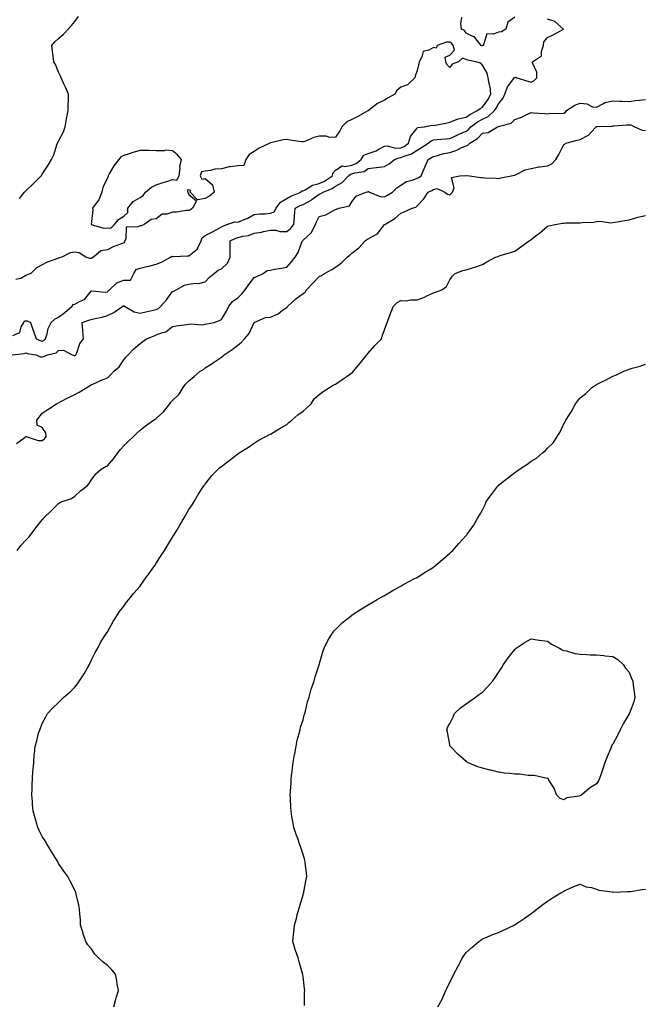
# Model space of a CAD drawing. Units: inches. Extents: x 873443 to 876083, y 7287338 to 7289978.
# Drawn here: x 873964 to 874348, y 7288453 to 7289058 of the extents above; entities that cross this region are included whole.
import ezdxf

# ---------------------------------------------------------------- set-up
doc = ezdxf.new("R2010")
doc.units = ezdxf.units.IN
doc.header["$MEASUREMENT"] = 0
doc.layers.add('Contour_87347287', color=7, linetype='Continuous', true_color=0x51b40a)

msp = doc.modelspace()

# ---------------------------------------------------------------- linework, layer by layer
at = {"layer": 'Contour_87347287'}
for points in [[(873959.67, 7288851.92, 3328), (873967.05, 7288852.93, 3328), (873968.05, 7288853.14, 3328), (873968.93, 7288852.8, 3328), (873974.26, 7288851.92, 3328), (873976.85, 7288850.72, 3328), (873978.05, 7288850.72, 3328), (873979.02, 7288850.94, 3328), (873981.22, 7288851.92, 3328), (873986.72, 7288853.25, 3328), (873988.05, 7288854.71, 3328), (873991.04, 7288854.91, 3328), (873996.44, 7288851.92, 3328), (873997.69, 7288851.56, 3328), (873998.05, 7288851.58, 3328), (873998.31, 7288851.67, 3328), (873998.73, 7288851.92, 3328), (873999.29, 7288853.16, 3328), (874001.1, 7288858.87, 3328), (874003.39, 7288861.92, 3328), (874002.95, 7288866.82, 3328), (874002.94, 7288867.03, 3328), (874002.54, 7288871.92, 3328), (874006.71, 7288873.27, 3328), (874008.05, 7288873.71, 3328), (874010.49, 7288874.36, 3328), (874014.88, 7288875.09, 3328), (874018.05, 7288876.19, 3328), (874021.96, 7288878.01, 3328), (874027.54, 7288881.92, 3328), (874027.86, 7288882.11, 3328), (874028.05, 7288882.31, 3328), (874028.24, 7288882.11, 3328), (874028.55, 7288881.92, 3328), (874034.53, 7288878.39, 3328), (874038.05, 7288877.65, 3328), (874041.53, 7288878.43, 3328), (874045.34, 7288879.21, 3328), (874048.05, 7288879.8, 3328), (874049.42, 7288880.55, 3328), (874050.78, 7288881.92, 3328), (874054.26, 7288885.71, 3328), (874058.05, 7288890.98, 3328), (874058.83, 7288891.14, 3328), (874060.17, 7288891.92, 3328), (874065.28, 7288894.69, 3328), (874068.05, 7288895.4, 3328), (874072.11, 7288895.97, 3328), (874074.15, 7288895.83, 3328), (874078.05, 7288896.77, 3328), (874080.57, 7288899.4, 3328), (874083.57, 7288901.92, 3328), (874085.97, 7288904, 3328), (874088.05, 7288904.84, 3328), (874091.66, 7288908.31, 3328), (874093.43, 7288911.92, 3328), (874093.36, 7288916.61, 3328), (874093.44, 7288917.31, 3328), (874093.35, 7288921.92, 3328), (874096.49, 7288923.48, 3328), (874098.05, 7288924.12, 3328), (874101.04, 7288924.92, 3328), (874104.64, 7288925.33, 3328), (874108.05, 7288926.71, 3328), (874112.68, 7288927.28, 3328), (874113.9, 7288927.77, 3328), (874118.05, 7288928.61, 3328), (874121.45, 7288928.52, 3328), (874123.8, 7288927.67, 3328), (874128.05, 7288927.61, 3328), (874130.39, 7288929.59, 3328), (874132.38, 7288931.92, 3328), (874132.79, 7288936.67, 3328), (874132.78, 7288937.18, 3328), (874133.31, 7288941.92, 3328), (874136.38, 7288943.59, 3328), (874138.05, 7288944.35, 3328), (874142.97, 7288947.01, 3328), (874143.6, 7288947.47, 3328), (874148.05, 7288950.56, 3328), (874149.04, 7288950.93, 3328), (874150.35, 7288951.92, 3328), (874155.89, 7288954.08, 3328), (874158.05, 7288955.45, 3328), (874162.1, 7288957.87, 3328), (874165.96, 7288961.92, 3328), (874167.11, 7288962.87, 3328), (874168.05, 7288963.05, 3328), (874169.81, 7288963.68, 3328), (874175.47, 7288964.5, 3328), (874178.05, 7288966.35, 3328), (874183.02, 7288966.89, 3328), (874183.08, 7288966.89, 3328), (874188.05, 7288967.6, 3328), (874190.84, 7288969.13, 3328), (874194.24, 7288971.92, 3328), (874196.98, 7288972.98, 3328), (874198.05, 7288973.04, 3328), (874200.05, 7288973.92, 3328), (874204.57, 7288975.4, 3328), (874208.05, 7288977.69, 3328), (874210.75, 7288979.21, 3328), (874214.72, 7288981.92, 3328), (874216.58, 7288983.39, 3328), (874218.05, 7288983.89, 3328), (874220.23, 7288984.1, 3328), (874225.43, 7288984.55, 3328), (874228.05, 7288984.8, 3328), (874232.95, 7288987.02, 3328), (874233.3, 7288987.16, 3328), (874238.05, 7288989.28, 3328), (874239.61, 7288990.36, 3328), (874241.05, 7288991.92, 3328), (874245.01, 7288994.96, 3328), (874248.05, 7288996.64, 3328), (874251.69, 7288998.28, 3328), (874255.51, 7289001.92, 3328), (874256.56, 7289003.41, 3328), (874258.05, 7289006.15, 3328), (874260.69, 7289009.28, 3328), (874261.78, 7289011.92, 3328), (874263.53, 7289016.44, 3328), (874266.83, 7289020.7, 3328), (874267.67, 7289021.92, 3328), (874267.81, 7289022.16, 3328), (874268.05, 7289022.28, 3328), (874268.58, 7289022.46, 3328), (874269.24, 7289021.92, 3328), (874276.03, 7289019.9, 3328), (874278.05, 7289019.29, 3328), (874279.72, 7289020.25, 3328), (874281.47, 7289021.92, 3328), (874281.57, 7289025.45, 3328), (874278.72, 7289031.26, 3328), (874278.78, 7289031.92, 3328), (874284.42, 7289035.55, 3328), (874284.28, 7289038.15, 3328), (874285.61, 7289041.92, 3328), (874285.86, 7289044.11, 3328), (874288.05, 7289046.7, 3328), (874291.54, 7289048.42, 3328), (874297.93, 7289051.92, 3328), (874292.61, 7289056.48, 3328), (874288.05, 7289058.02, 3328)], [(873964.05, 7288947.92, 3329), (873967.16, 7288951.92, 3329), (873967.66, 7288952.31, 3329), (873968.05, 7288952.59, 3329), (873972.79, 7288957.17, 3329), (873977.5, 7288961.92, 3329), (873977.73, 7288962.24, 3329), (873978.05, 7288962.79, 3329), (873981.62, 7288968.36, 3329), (873983.82, 7288971.92, 3329), (873985.23, 7288974.74, 3329), (873987.08, 7288980.95, 3329), (873987.45, 7288981.92, 3329), (873987.66, 7288982.31, 3329), (873988.05, 7288983.15, 3329), (873991.09, 7288988.88, 3329), (873992.05, 7288991.92, 3329), (873993.05, 7288996.92, 3329), (873993.96, 7289001.92, 3329), (873994.05, 7289005.92, 3329), (873994.17, 7289008.03, 3329), (873994.26, 7289011.92, 3329), (873992.4, 7289016.28, 3329), (873991.19, 7289018.78, 3329), (873989.74, 7289021.92, 3329), (873989.22, 7289023.08, 3329), (873988.05, 7289025.42, 3329), (873986.29, 7289030.16, 3329), (873985.21, 7289031.92, 3329), (873984.85, 7289035.12, 3329), (873984.4, 7289038.27, 3329), (873984.03, 7289041.92, 3329), (873985.83, 7289044.14, 3329), (873988.05, 7289046.24, 3329), (873991.15, 7289048.82, 3329), (873993.93, 7289051.92, 3329), (873995.94, 7289054.03, 3329), (873998.05, 7289056.64, 3329), (874000.4, 7289059.58, 3329)], [(874268.05, 7289059.28, 3328), (874263.76, 7289056.21, 3328), (874262.51, 7289051.92, 3328), (874259.83, 7289050.14, 3328), (874258.05, 7289049.98, 3328), (874254.87, 7289048.75, 3328), (874250.87, 7289049.1, 3328), (874248.9, 7289042.78, 3328), (874248.33, 7289041.92, 3328), (874248.24, 7289041.73, 3328), (874248.05, 7289041.69, 3328), (874247.86, 7289041.73, 3328), (874247.3, 7289041.92, 3328), (874244.12, 7289045.86, 3328), (874243.26, 7289047.13, 3328), (874242.73, 7289047.24, 3328), (874238.05, 7289049.5, 3328), (874237.15, 7289051.02, 3328), (874235.25, 7289051.92, 3328), (874234.82, 7289055.15, 3328), (874235.42, 7289059.29, 3328)], [(873959.99, 7288863.86, 3329), (873964.3, 7288865.67, 3329), (873965.24, 7288869.12, 3329), (873966.79, 7288871.92, 3329), (873967.13, 7288872.84, 3329), (873968.05, 7288872.84, 3329), (873968.93, 7288872.8, 3329), (873970.8, 7288871.92, 3329), (873972.38, 7288867.59, 3329), (873972.74, 7288866.61, 3329), (873974.43, 7288861.92, 3329), (873976.87, 7288860.75, 3329), (873978.05, 7288860.42, 3329), (873979.08, 7288860.89, 3329), (873980.05, 7288861.92, 3329), (873981.05, 7288864.92, 3329), (873981.79, 7288868.18, 3329), (873983.5, 7288871.92, 3329), (873985.96, 7288874.01, 3329), (873988.05, 7288875.1, 3329), (873991.93, 7288878.04, 3329), (873996.46, 7288881.92, 3329), (873997.08, 7288882.89, 3329), (873998.05, 7288883.15, 3329), (874000.86, 7288884.73, 3329), (874004, 7288885.97, 3329), (874008.05, 7288891.05, 3329), (874008.73, 7288891.25, 3329), (874016.64, 7288890.51, 3329), (874018.05, 7288890.73, 3329), (874018.76, 7288891.21, 3329), (874019.43, 7288891.92, 3329), (874023.76, 7288896.22, 3329), (874028.05, 7288897.74, 3329), (874032.19, 7288897.79, 3329), (874034.29, 7288901.92, 3329), (874035.63, 7288904.34, 3329), (874038.05, 7288905.12, 3329), (874042.31, 7288906.18, 3329), (874043.5, 7288906.47, 3329), (874048.05, 7288907.59, 3329), (874051.19, 7288908.78, 3329), (874056.82, 7288911.92, 3329), (874057.51, 7288912.47, 3329), (874058.05, 7288912.46, 3329), (874058.54, 7288912.42, 3329), (874067.11, 7288912.87, 3329), (874068.05, 7288912.8, 3329), (874073.02, 7288916.95, 3329), (874075.66, 7288921.92, 3329), (874076.12, 7288923.84, 3329), (874078.05, 7288925.19, 3329), (874082.51, 7288927.46, 3329), (874085.15, 7288929.02, 3329), (874088.05, 7288930.66, 3329), (874088.91, 7288931.06, 3329), (874091.23, 7288931.92, 3329), (874096.3, 7288933.67, 3329), (874098.05, 7288933.52, 3329), (874100.85, 7288934.72, 3329), (874104.13, 7288935.85, 3329), (874108.05, 7288938.13, 3329), (874111.45, 7288938.52, 3329), (874114.76, 7288938.63, 3329), (874118.05, 7288938.95, 3329), (874120.28, 7288939.68, 3329), (874121.6, 7288941.92, 3329), (874124.24, 7288945.73, 3329), (874128.05, 7288948, 3329), (874130.64, 7288949.33, 3329), (874136.77, 7288951.92, 3329), (874137.39, 7288952.58, 3329), (874138.05, 7288952.66, 3329), (874139.45, 7288953.32, 3329), (874143.84, 7288956.13, 3329), (874148.05, 7288957.13, 3329), (874151.31, 7288958.66, 3329), (874156.04, 7288961.92, 3329), (874156.37, 7288963.6, 3329), (874158.05, 7288965.37, 3329), (874162.06, 7288967.91, 3329), (874163.67, 7288967.55, 3329), (874168.05, 7288968.4, 3329), (874170.64, 7288969.33, 3329), (874173.82, 7288971.92, 3329), (874175.4, 7288974.57, 3329), (874178.05, 7288975.48, 3329), (874182.83, 7288977.14, 3329), (874184.11, 7288977.98, 3329), (874188.05, 7288980.14, 3329), (874189.66, 7288980.31, 3329), (874195.07, 7288978.94, 3329), (874198.05, 7288979.1, 3329), (874200.01, 7288979.96, 3329), (874202.71, 7288981.92, 3329), (874203.97, 7288986, 3329), (874208.05, 7288991.14, 3329), (874208.51, 7288991.46, 3329), (874212.44, 7288991.92, 3329), (874217.03, 7288992.95, 3329), (874218.05, 7288992.83, 3329), (874219.17, 7288993.03, 3329), (874225.69, 7288994.28, 3329), (874228.05, 7288994.73, 3329), (874232.68, 7288996.55, 3329), (874233.15, 7288996.81, 3329), (874238.05, 7288997.88, 3329), (874240.39, 7288999.59, 3329), (874245.17, 7289001.92, 3329), (874246.79, 7289003.18, 3329), (874248.05, 7289004.07, 3329), (874251.37, 7289008.6, 3329), (874253.31, 7289011.92, 3329), (874252.83, 7289016.7, 3329), (874252.49, 7289017.48, 3329), (874251.66, 7289021.92, 3329), (874251.09, 7289024.96, 3329), (874248.05, 7289029.78, 3329), (874247.08, 7289030.95, 3329), (874244.14, 7289031.92, 3329), (874239.07, 7289032.94, 3329), (874238.05, 7289033.23, 3329), (874235.84, 7289034.13, 3329), (874233.41, 7289031.92, 3329), (874229.64, 7289030.33, 3329), (874228.05, 7289028.31, 3329), (874226.23, 7289030.09, 3329), (874225.59, 7289031.92, 3329), (874225.25, 7289034.72, 3329), (874228.05, 7289035.92, 3329), (874230.94, 7289039.03, 3329), (874230.12, 7289041.92, 3329), (874229.25, 7289043.12, 3329), (874228.05, 7289043.88, 3329), (874226, 7289043.97, 3329), (874220.28, 7289041.92, 3329), (874219.82, 7289040.15, 3329), (874218.05, 7289040.69, 3329), (874215.18, 7289039.05, 3329), (874211.78, 7289038.19, 3329), (874210.92, 7289034.79, 3329), (874209.28, 7289031.92, 3329), (874209.14, 7289030.83, 3329), (874208.05, 7289026.52, 3329), (874206.9, 7289023.07, 3329), (874206.66, 7289021.92, 3329), (874202.16, 7289017.81, 3329), (874198.05, 7289016.27, 3329), (874195.68, 7289014.28, 3329), (874194.33, 7289011.92, 3329), (874190.32, 7289009.64, 3329), (874188.05, 7289008.21, 3329), (874183.66, 7289006.31, 3329), (874178.19, 7289001.92, 3329), (874178.13, 7289001.84, 3329), (874178.05, 7289001.82, 3329), (874177.83, 7289001.71, 3329), (874171.69, 7288998.28, 3329), (874168.05, 7288996.4, 3329), (874164.88, 7288995.09, 3329), (874161.78, 7288991.92, 3329), (874160.58, 7288989.39, 3329), (874158.05, 7288985.5, 3329), (874154.48, 7288985.48, 3329), (874152.29, 7288986.16, 3329), (874148.05, 7288986.14, 3329), (874144.68, 7288985.29, 3329), (874139.13, 7288983, 3329), (874138.05, 7288982.64, 3329), (874137.16, 7288982.81, 3329), (874129.91, 7288983.79, 3329), (874128.05, 7288984.18, 3329), (874125.93, 7288984.04, 3329), (874118.3, 7288982.16, 3329), (874118.05, 7288982.14, 3329), (874117.88, 7288982.1, 3329), (874117.63, 7288981.92, 3329), (874111.23, 7288978.74, 3329), (874108.05, 7288976.85, 3329), (874104.95, 7288975.03, 3329), (874102.89, 7288971.92, 3329), (874101.79, 7288968.18, 3329), (874098.05, 7288968.04, 3329), (874093.43, 7288967.3, 3329), (874092.66, 7288967.31, 3329), (874088.05, 7288966.17, 3329), (874084.04, 7288965.93, 3329), (874081.24, 7288965.11, 3329), (874078.05, 7288964.81, 3329), (874075.69, 7288964.28, 3329), (874074.9, 7288961.92, 3329), (874075.98, 7288959.85, 3329), (874078.05, 7288960.21, 3329), (874082.48, 7288956.35, 3329), (874083.5, 7288951.92, 3329), (874080.61, 7288949.36, 3329), (874078.05, 7288947.9, 3329), (874073.24, 7288947.11, 3329), (874068.73, 7288951.92, 3329), (874069.04, 7288952.92, 3329), (874068.05, 7288953.31, 3329), (874066.97, 7288953, 3329), (874067.36, 7288951.92, 3329), (874067.48, 7288951.34, 3329), (874068.05, 7288950.4, 3329), (874072.61, 7288946.48, 3329), (874070.18, 7288941.92, 3329), (874069.07, 7288940.9, 3329), (874068.05, 7288940.61, 3329), (874066.66, 7288940.53, 3329), (874060.4, 7288939.58, 3329), (874058.05, 7288939.47, 3329), (874054.51, 7288938.38, 3329), (874051.58, 7288938.39, 3329), (874048.05, 7288935.55, 3329), (874044.85, 7288935.12, 3329), (874040.65, 7288931.92, 3329), (874038.75, 7288931.22, 3329), (874038.05, 7288931.25, 3329), (874036.68, 7288930.54, 3329), (874029.61, 7288930.36, 3329), (874029.44, 7288923.32, 3329), (874028.74, 7288921.92, 3329), (874028.62, 7288921.34, 3329), (874028.05, 7288920.76, 3329), (874026.03, 7288919.9, 3329), (874021.62, 7288918.36, 3329), (874018.05, 7288916.4, 3329), (874014.07, 7288915.9, 3329), (874009.43, 7288911.92, 3329), (874008.56, 7288911.41, 3329), (874008.05, 7288911.08, 3329), (874007.29, 7288911.16, 3329), (874004.74, 7288911.92, 3329), (874000.68, 7288914.56, 3329), (873998.05, 7288915.11, 3329), (873995.31, 7288914.65, 3329), (873990, 7288911.92, 3329), (873988.49, 7288911.48, 3329), (873988.05, 7288911.37, 3329), (873987.11, 7288910.98, 3329), (873981.17, 7288908.8, 3329), (873978.05, 7288907.25, 3329), (873974.59, 7288905.38, 3329), (873971.04, 7288901.92, 3329), (873968.83, 7288901.14, 3329), (873968.05, 7288900.78, 3329), (873964.97, 7288898.84, 3329), (873961.8, 7288898.17, 3329)], [(873962.32, 7288797.65, 3327), (873967.6, 7288801.47, 3327), (873968.05, 7288801.8, 3327), (873968.15, 7288801.81, 3327), (873975.5, 7288799.37, 3327), (873978.05, 7288799.48, 3327), (873979.44, 7288800.53, 3327), (873980.55, 7288801.92, 3327), (873980.28, 7288804.15, 3327), (873978.05, 7288807.49, 3327), (873974.88, 7288808.76, 3327), (873974.76, 7288811.92, 3327), (873976.14, 7288813.83, 3327), (873978.05, 7288816.18, 3327), (873981.44, 7288818.52, 3327), (873986.86, 7288821.92, 3327), (873987.6, 7288822.37, 3327), (873988.05, 7288822.65, 3327), (873989.52, 7288823.39, 3327), (873994.24, 7288825.73, 3327), (873998.05, 7288827.71, 3327), (874000.79, 7288829.19, 3327), (874005.44, 7288831.92, 3327), (874007.05, 7288832.92, 3327), (874008.05, 7288833.53, 3327), (874010.96, 7288834.83, 3327), (874013.76, 7288836.21, 3327), (874018.05, 7288837.83, 3327), (874020.08, 7288839.89, 3327), (874022.04, 7288841.92, 3327), (874025.36, 7288844.61, 3327), (874028.05, 7288848.99, 3327), (874029.43, 7288850.53, 3327), (874030.81, 7288851.92, 3327), (874034.32, 7288855.65, 3327), (874038.05, 7288859.07, 3327), (874039.82, 7288860.15, 3327), (874041.99, 7288861.92, 3327), (874046.43, 7288863.54, 3327), (874048.05, 7288864.21, 3327), (874051.88, 7288865.75, 3327), (874053.81, 7288866.17, 3327), (874058.05, 7288869.4, 3327), (874060.14, 7288869.83, 3327), (874066.71, 7288870.58, 3327), (874068.05, 7288870.82, 3327), (874068.85, 7288871.12, 3327), (874076.62, 7288870.49, 3327), (874078.05, 7288870.77, 3327), (874079.01, 7288870.96, 3327), (874083.64, 7288871.92, 3327), (874086.81, 7288873.16, 3327), (874088.05, 7288873.74, 3327), (874091.11, 7288878.85, 3327), (874092.5, 7288881.92, 3327), (874094.98, 7288884.99, 3327), (874098.05, 7288887, 3327), (874100.55, 7288889.42, 3327), (874102.59, 7288891.92, 3327), (874104.71, 7288895.26, 3327), (874108.05, 7288899.52, 3327), (874109.8, 7288900.17, 3327), (874113.69, 7288901.92, 3327), (874116.13, 7288903.84, 3327), (874118.05, 7288903.98, 3327), (874120.62, 7288904.49, 3327), (874124.77, 7288905.2, 3327), (874128.05, 7288905.88, 3327), (874130.94, 7288909.03, 3327), (874133.26, 7288911.92, 3327), (874135.06, 7288914.91, 3327), (874137.3, 7288921.18, 3327), (874137.63, 7288921.92, 3327), (874137.86, 7288922.11, 3327), (874138.05, 7288922.33, 3327), (874142.8, 7288926.68, 3327), (874143.07, 7288926.9, 3327), (874143.09, 7288926.96, 3327), (874145.64, 7288931.92, 3327), (874146.26, 7288933.71, 3327), (874148.05, 7288936.95, 3327), (874151.97, 7288937.99, 3327), (874156.73, 7288940.6, 3327), (874158.05, 7288941.15, 3327), (874158.49, 7288941.48, 3327), (874160.11, 7288941.92, 3327), (874166.57, 7288943.4, 3327), (874168.05, 7288945.88, 3327), (874170.63, 7288949.34, 3327), (874176.58, 7288951.92, 3327), (874177.83, 7288952.14, 3327), (874178.05, 7288952.2, 3327), (874178.28, 7288952.15, 3327), (874178.75, 7288951.92, 3327), (874185.29, 7288949.17, 3327), (874188.05, 7288949.03, 3327), (874189.96, 7288950.01, 3327), (874193.03, 7288951.92, 3327), (874195.57, 7288954.4, 3327), (874198.05, 7288956.06, 3327), (874201.56, 7288958.4, 3327), (874205.53, 7288959.4, 3327), (874208.05, 7288960.42, 3327), (874209.06, 7288960.9, 3327), (874210.5, 7288961.92, 3327), (874212.27, 7288966.15, 3327), (874212.72, 7288967.24, 3327), (874214.77, 7288971.92, 3327), (874216.91, 7288973.05, 3327), (874218.05, 7288973.8, 3327), (874220.47, 7288974.34, 3327), (874224.42, 7288975.54, 3327), (874228.05, 7288976.2, 3327), (874232.34, 7288977.62, 3327), (874235.27, 7288979.15, 3327), (874238.05, 7288980.37, 3327), (874239.2, 7288980.77, 3327), (874240.41, 7288981.92, 3327), (874245.14, 7288984.83, 3327), (874248.05, 7288988.07, 3327), (874251.59, 7288988.38, 3327), (874257.35, 7288991.92, 3327), (874257.9, 7288992.07, 3327), (874258.05, 7288992.2, 3327), (874258.56, 7288992.43, 3327), (874265.83, 7288994.15, 3327), (874268.05, 7288996.36, 3327), (874272, 7288997.96, 3327), (874275.83, 7288999.7, 3327), (874278.05, 7289000.67, 3327), (874279.39, 7289000.58, 3327), (874286.22, 7289000.09, 3327), (874288.05, 7288999.98, 3327), (874289.61, 7289000.36, 3327), (874296.19, 7289000.05, 3327), (874298.05, 7289000.34, 3327), (874299.02, 7289000.95, 3327), (874299.62, 7289001.92, 3327), (874304.82, 7289005.15, 3327), (874308.05, 7289006.37, 3327), (874312.25, 7289006.12, 3327), (874315.67, 7289004.29, 3327), (874318.05, 7289003.92, 3327), (874322.35, 7289006.22, 3327), (874323.17, 7289006.8, 3327), (874328.05, 7289007.95, 3327), (874332.26, 7289007.71, 3327), (874333.86, 7289007.73, 3327), (874338.05, 7289007.46, 3327), (874341.89, 7289008.08, 3327), (874344.37, 7289008.24, 3327), (874348.05, 7289008.74, 3327)], [(873962.68, 7288731.92, 3326), (873964.87, 7288735.1, 3326), (873968.05, 7288738.18, 3326), (873969.92, 7288740.05, 3326), (873971.33, 7288741.92, 3326), (873974.16, 7288745.81, 3326), (873978.05, 7288750.66, 3326), (873978.63, 7288751.34, 3326), (873979.11, 7288751.92, 3326), (873983.63, 7288756.34, 3326), (873988.05, 7288760.77, 3326), (873988.71, 7288761.26, 3326), (873990.4, 7288761.92, 3326), (873996.13, 7288763.84, 3326), (873998.05, 7288765.23, 3326), (874001.45, 7288768.52, 3326), (874005.85, 7288771.92, 3326), (874006.86, 7288773.11, 3326), (874008.05, 7288775.16, 3326), (874011.05, 7288778.92, 3326), (874014.2, 7288781.92, 3326), (874016.73, 7288783.24, 3326), (874018.05, 7288783.87, 3326), (874021.85, 7288788.12, 3326), (874024.51, 7288791.92, 3326), (874026.12, 7288793.85, 3326), (874028.05, 7288796.2, 3326), (874030.92, 7288799.06, 3326), (874034.06, 7288801.92, 3326), (874036.1, 7288803.86, 3326), (874038.05, 7288805.73, 3326), (874041.44, 7288808.53, 3326), (874046.38, 7288811.92, 3326), (874047.41, 7288812.55, 3326), (874048.05, 7288812.85, 3326), (874052.77, 7288817.2, 3326), (874056.28, 7288821.92, 3326), (874056.94, 7288823.03, 3326), (874058.05, 7288823.93, 3326), (874062.05, 7288827.93, 3326), (874064.6, 7288831.92, 3326), (874066.01, 7288833.96, 3326), (874068.05, 7288836.14, 3326), (874071.18, 7288838.8, 3326), (874075.02, 7288841.92, 3326), (874077.03, 7288842.94, 3326), (874078.05, 7288843.95, 3326), (874082.91, 7288847.07, 3326), (874083.83, 7288847.7, 3326), (874088.05, 7288850.56, 3326), (874088.82, 7288851.15, 3326), (874089.66, 7288851.92, 3326), (874094.65, 7288855.32, 3326), (874098.05, 7288857.93, 3326), (874100.23, 7288859.73, 3326), (874102.19, 7288861.92, 3326), (874104.97, 7288865.01, 3326), (874108.03, 7288871.9, 3326), (874108.04, 7288871.92, 3326), (874108.05, 7288871.94, 3326), (874108.07, 7288871.94, 3326), (874115.07, 7288874.9, 3326), (874118.05, 7288875.19, 3326), (874122.72, 7288877.24, 3326), (874125.47, 7288879.34, 3326), (874128.05, 7288881.13, 3326), (874128.5, 7288881.47, 3326), (874128.77, 7288881.92, 3326), (874133.69, 7288886.29, 3326), (874138.05, 7288889.64, 3326), (874139.41, 7288890.56, 3326), (874140.21, 7288891.92, 3326), (874144.04, 7288895.92, 3326), (874148.05, 7288900.17, 3326), (874149.29, 7288900.68, 3326), (874151.21, 7288901.92, 3326), (874155.68, 7288904.29, 3326), (874158.05, 7288905.72, 3326), (874161.59, 7288908.38, 3326), (874165.14, 7288911.92, 3326), (874166.7, 7288913.27, 3326), (874168.05, 7288914.36, 3326), (874172.23, 7288917.74, 3326), (874176.15, 7288921.92, 3326), (874177.11, 7288922.86, 3326), (874178.05, 7288923.24, 3326), (874181.26, 7288925.12, 3326), (874183.77, 7288926.2, 3326), (874187.85, 7288931.72, 3326), (874188.01, 7288931.92, 3326), (874188.03, 7288931.94, 3326), (874188.05, 7288931.96, 3326), (874188.15, 7288932.03, 3326), (874194.39, 7288935.58, 3326), (874198.05, 7288938.91, 3326), (874200.13, 7288939.84, 3326), (874204.94, 7288941.92, 3326), (874207.35, 7288942.61, 3326), (874208.05, 7288943.52, 3326), (874212.16, 7288947.82, 3326), (874214.83, 7288951.92, 3326), (874217.11, 7288952.86, 3326), (874218.05, 7288953.46, 3326), (874220.27, 7288954.14, 3326), (874224.97, 7288951.92, 3326), (874226.78, 7288950.65, 3326), (874228.05, 7288950.18, 3326), (874229.01, 7288950.96, 3326), (874229.84, 7288951.92, 3326), (874230.72, 7288954.59, 3326), (874229.05, 7288960.92, 3326), (874234.32, 7288961.92, 3326), (874237.89, 7288962.08, 3326), (874238.05, 7288962.15, 3326), (874238.29, 7288962.16, 3326), (874240.19, 7288961.92, 3326), (874247.08, 7288960.94, 3326), (874248.05, 7288960.76, 3326), (874249.34, 7288960.63, 3326), (874256.46, 7288960.33, 3326), (874258.05, 7288960.15, 3326), (874259.36, 7288960.6, 3326), (874265.7, 7288961.92, 3326), (874267.72, 7288962.25, 3326), (874268.05, 7288962.36, 3326), (874268.74, 7288962.61, 3326), (874274.33, 7288965.64, 3326), (874278.05, 7288966.38, 3326), (874282.66, 7288967.31, 3326), (874283.42, 7288967.29, 3326), (874288.05, 7288967.93, 3326), (874290.68, 7288969.29, 3326), (874293.16, 7288971.92, 3326), (874295, 7288974.98, 3326), (874298.05, 7288981.1, 3326), (874298.57, 7288981.39, 3326), (874299.3, 7288981.92, 3326), (874306.21, 7288983.76, 3326), (874308.05, 7288984.2, 3326), (874312.81, 7288986.69, 3326), (874313.17, 7288986.8, 3326), (874314.8, 7288988.68, 3326), (874317.78, 7288991.92, 3326), (874317.93, 7288992.05, 3326), (874318.05, 7288992.05, 3326), (874318.22, 7288992.1, 3326), (874327.62, 7288992.35, 3326), (874328.05, 7288992.55, 3326), (874328.64, 7288992.52, 3326), (874336.76, 7288993.21, 3326), (874338.05, 7288993.16, 3326), (874339.24, 7288993.1, 3326), (874341.35, 7288991.92, 3326), (874346.07, 7288989.94, 3326), (874348.05, 7288989.64, 3326)], [(874021.96, 7288451.92, 3325), (874023.3, 7288456.68, 3325), (874023.51, 7288457.38, 3325), (874024.82, 7288461.92, 3325), (874024.14, 7288465.84, 3325), (874023.9, 7288467.77, 3325), (874023.06, 7288471.92, 3325), (874020.68, 7288474.55, 3325), (874018.05, 7288477.26, 3325), (874015.43, 7288479.3, 3325), (874012.5, 7288481.92, 3325), (874010.35, 7288484.22, 3325), (874008.05, 7288487.67, 3325), (874006.08, 7288489.95, 3325), (874004.83, 7288491.92, 3325), (874003.24, 7288496.73, 3325), (874003.14, 7288497.01, 3325), (874001.63, 7288501.92, 3325), (874001.45, 7288505.32, 3325), (874001.09, 7288508.88, 3325), (874000.92, 7288511.92, 3325), (874000.5, 7288514.37, 3325), (873998.87, 7288521.1, 3325), (873998.71, 7288521.92, 3325), (873998.53, 7288522.4, 3325), (873998.05, 7288523.5, 3325), (873995.18, 7288529.05, 3325), (873993.84, 7288531.92, 3325), (873991.36, 7288535.23, 3325), (873988.05, 7288539.86, 3325), (873987.36, 7288541.23, 3325), (873987.07, 7288541.92, 3325), (873985.48, 7288544.49, 3325), (873983.62, 7288547.49, 3325), (873980.93, 7288551.92, 3325), (873979.82, 7288553.69, 3325), (873978.05, 7288556.44, 3325), (873976.29, 7288560.16, 3325), (873975.45, 7288561.92, 3325), (873974.33, 7288565.64, 3325), (873973.73, 7288567.59, 3325), (873972.47, 7288571.92, 3325), (873972.15, 7288576.02, 3325), (873972.03, 7288577.94, 3325), (873971.74, 7288581.92, 3325), (873971.85, 7288585.72, 3325), (873971.94, 7288588.03, 3325), (873972.04, 7288591.92, 3325), (873972.41, 7288596.28, 3325), (873972.53, 7288597.45, 3325), (873972.89, 7288601.92, 3325), (873973.23, 7288606.73, 3325), (873973.27, 7288607.13, 3325), (873973.64, 7288611.92, 3325), (873974.78, 7288615.19, 3325), (873975.88, 7288619.75, 3325), (873976.53, 7288621.92, 3325), (873977, 7288622.96, 3325), (873978.05, 7288625.69, 3325), (873980.19, 7288629.78, 3325), (873981.38, 7288631.92, 3325), (873984.57, 7288635.4, 3325), (873988.05, 7288638.7, 3325), (873989.72, 7288640.25, 3325), (873991.29, 7288641.92, 3325), (873994.99, 7288644.98, 3325), (873998.05, 7288648.13, 3325), (873999.8, 7288650.16, 3325), (874001, 7288651.92, 3325), (874003.8, 7288656.17, 3325), (874005.63, 7288659.5, 3325), (874007.02, 7288661.92, 3325), (874007.28, 7288662.69, 3325), (874008.05, 7288664.39, 3325), (874010.64, 7288669.33, 3325), (874012.23, 7288671.92, 3325), (874014.11, 7288675.87, 3325), (874017.99, 7288681.86, 3325), (874018.03, 7288681.92, 3325), (874018.04, 7288681.94, 3325), (874018.05, 7288681.96, 3325), (874021.53, 7288688.44, 3325), (874023.88, 7288691.92, 3325), (874025.52, 7288694.45, 3325), (874028.05, 7288697.73, 3325), (874029.76, 7288700.21, 3325), (874031.28, 7288701.92, 3325), (874034.24, 7288705.73, 3325), (874038.05, 7288709.99, 3325), (874038.82, 7288711.15, 3325), (874039.39, 7288711.92, 3325), (874042.53, 7288716.4, 3325), (874042.96, 7288717.02, 3325), (874046.49, 7288721.92, 3325), (874047.15, 7288722.82, 3325), (874048.05, 7288724.09, 3325), (874051.04, 7288728.93, 3325), (874052.98, 7288731.92, 3325), (874054.92, 7288735.05, 3325), (874058.05, 7288740.13, 3325), (874058.72, 7288741.26, 3325), (874059.14, 7288741.92, 3325), (874060.77, 7288744.64, 3325), (874062.48, 7288747.49, 3325), (874065.13, 7288751.92, 3325), (874066.09, 7288753.87, 3325), (874068.05, 7288757.06, 3325), (874069.95, 7288760.03, 3325), (874071.29, 7288761.92, 3325), (874073.74, 7288766.23, 3325), (874076.46, 7288770.33, 3325), (874077.48, 7288771.92, 3325), (874077.69, 7288772.27, 3325), (874078.05, 7288772.73, 3325), (874082.07, 7288777.9, 3325), (874085.97, 7288781.92, 3325), (874087.06, 7288782.92, 3325), (874088.05, 7288783.56, 3325), (874092.7, 7288787.26, 3325), (874095.32, 7288789.2, 3325), (874098.05, 7288791.23, 3325), (874098.44, 7288791.53, 3325), (874098.96, 7288791.92, 3325), (874104.58, 7288795.39, 3325), (874108.05, 7288797.83, 3325), (874110.53, 7288799.44, 3325), (874115.2, 7288801.92, 3325), (874117.14, 7288802.83, 3325), (874118.05, 7288803.25, 3325), (874121.44, 7288805.31, 3325), (874123.45, 7288806.52, 3325), (874128.05, 7288809.36, 3325), (874129.45, 7288810.51, 3325), (874131.28, 7288811.92, 3325), (874134.79, 7288815.18, 3325), (874138.05, 7288817.5, 3325), (874140.39, 7288819.58, 3325), (874142.99, 7288821.92, 3325), (874144.95, 7288825.02, 3325), (874148.05, 7288827.62, 3325), (874150.4, 7288829.58, 3325), (874154.22, 7288831.92, 3325), (874156.47, 7288833.5, 3325), (874158.05, 7288833.96, 3325), (874162.65, 7288837.32, 3325), (874165.09, 7288838.96, 3325), (874168.05, 7288840.97, 3325), (874168.53, 7288841.43, 3325), (874168.98, 7288841.92, 3325), (874172.89, 7288846.76, 3325), (874173.03, 7288846.94, 3325), (874177.28, 7288851.92, 3325), (874177.56, 7288852.41, 3325), (874178.05, 7288853.02, 3325), (874182.19, 7288857.78, 3325), (874186.1, 7288861.92, 3325), (874186.58, 7288863.38, 3325), (874188.05, 7288867.26, 3325), (874189.24, 7288870.74, 3325), (874189.62, 7288871.92, 3325), (874190.65, 7288874.52, 3325), (874191.94, 7288878.03, 3325), (874193.59, 7288881.92, 3325), (874195.87, 7288884.11, 3325), (874198.05, 7288885.39, 3325), (874201.37, 7288885.24, 3325), (874204.17, 7288885.81, 3325), (874208.05, 7288885.71, 3325), (874212.66, 7288887.31, 3325), (874214.48, 7288888.35, 3325), (874218.05, 7288890.07, 3325), (874219.41, 7288890.56, 3325), (874223.19, 7288891.92, 3325), (874226.12, 7288893.85, 3325), (874228.05, 7288898.04, 3325), (874229.77, 7288900.2, 3325), (874231.47, 7288901.92, 3325), (874236.18, 7288903.79, 3325), (874238.05, 7288904.21, 3325), (874241.41, 7288905.28, 3325), (874243.97, 7288906, 3325), (874248.05, 7288907.5, 3325), (874250.81, 7288909.17, 3325), (874256.21, 7288911.92, 3325), (874257.58, 7288912.39, 3325), (874258.05, 7288912.61, 3325), (874259.07, 7288912.94, 3325), (874265.24, 7288914.73, 3325), (874268.05, 7288915.7, 3325), (874271.74, 7288918.23, 3325), (874276.74, 7288921.92, 3325), (874277.52, 7288922.45, 3325), (874278.05, 7288922.79, 3325), (874281.96, 7288925.84, 3325), (874283.19, 7288926.77, 3325), (874288.05, 7288930.89, 3325), (874288.82, 7288931.16, 3325), (874292.63, 7288931.92, 3325), (874297.22, 7288932.75, 3325), (874298.05, 7288932.89, 3325), (874299.09, 7288932.96, 3325), (874307.04, 7288932.94, 3325), (874308.05, 7288933, 3325), (874309.32, 7288933.19, 3325), (874316.44, 7288933.53, 3325), (874318.05, 7288933.83, 3325), (874320.16, 7288934.03, 3325), (874326.86, 7288933.11, 3325), (874328.05, 7288933.3, 3325), (874329.59, 7288933.46, 3325), (874335.46, 7288934.51, 3325), (874338.05, 7288934.76, 3325), (874342.15, 7288936.02, 3325), (874343.39, 7288936.58, 3325), (874348.05, 7288937.52, 3325)], [(874138.92, 7288452.79, 3324), (874139.02, 7288460.95, 3324), (874139.11, 7288461.92, 3324), (874139.06, 7288462.94, 3324), (874138.05, 7288470.57, 3324), (874137.85, 7288471.72, 3324), (874137.8, 7288471.92, 3324), (874137.7, 7288472.27, 3324), (874135.69, 7288479.56, 3324), (874134.99, 7288481.92, 3324), (874133.43, 7288486.54, 3324), (874133.22, 7288487.1, 3324), (874131.78, 7288491.92, 3324), (874132.21, 7288496.08, 3324), (874132.42, 7288497.55, 3324), (874132.81, 7288501.92, 3324), (874133.97, 7288506, 3324), (874134.47, 7288508.35, 3324), (874135.39, 7288511.92, 3324), (874136.04, 7288513.92, 3324), (874138.05, 7288520.72, 3324), (874138.36, 7288521.61, 3324), (874138.45, 7288521.92, 3324), (874138.53, 7288522.4, 3324), (874140.02, 7288529.96, 3324), (874140.34, 7288531.92, 3324), (874140.1, 7288533.97, 3324), (874139.32, 7288540.65, 3324), (874139.16, 7288541.92, 3324), (874138.88, 7288542.75, 3324), (874138.05, 7288545.29, 3324), (874136.46, 7288550.33, 3324), (874135.94, 7288551.92, 3324), (874134.77, 7288555.2, 3324), (874133.83, 7288557.69, 3324), (874132.45, 7288561.92, 3324), (874131.72, 7288565.59, 3324), (874131.27, 7288568.7, 3324), (874130.69, 7288571.92, 3324), (874130.51, 7288574.38, 3324), (874130.37, 7288579.6, 3324), (874130.22, 7288581.92, 3324), (874130.34, 7288584.21, 3324), (874130.7, 7288589.26, 3324), (874130.84, 7288591.92, 3324), (874131.24, 7288595.11, 3324), (874131.63, 7288598.34, 3324), (874132.07, 7288601.92, 3324), (874132.92, 7288606.79, 3324), (874132.95, 7288607.02, 3324), (874133.83, 7288611.92, 3324), (874134.53, 7288615.44, 3324), (874135.68, 7288619.55, 3324), (874136.23, 7288621.92, 3324), (874136.54, 7288623.42, 3324), (874138.05, 7288628, 3324), (874138.82, 7288631.15, 3324), (874139.08, 7288631.92, 3324), (874139.5, 7288633.38, 3324), (874140.85, 7288639.12, 3324), (874141.81, 7288641.92, 3324), (874143.15, 7288646.81, 3324), (874143.3, 7288647.16, 3324), (874144.92, 7288651.92, 3324), (874145.53, 7288654.44, 3324), (874147.99, 7288661.85, 3324), (874148, 7288661.92, 3324), (874148.01, 7288661.96, 3324), (874148.05, 7288662.07, 3324), (874150.14, 7288669.83, 3324), (874151.01, 7288671.92, 3324), (874153.34, 7288676.63, 3324), (874154.37, 7288678.24, 3324), (874156.59, 7288681.92, 3324), (874157.25, 7288682.71, 3324), (874158.05, 7288683.43, 3324), (874162.32, 7288687.65, 3324), (874167.62, 7288691.92, 3324), (874167.87, 7288692.11, 3324), (874168.05, 7288692.2, 3324), (874168.9, 7288692.77, 3324), (874173.84, 7288696.13, 3324), (874178.05, 7288698.66, 3324), (874180.1, 7288699.87, 3324), (874183.56, 7288701.92, 3324), (874186.47, 7288703.5, 3324), (874188.05, 7288704.28, 3324), (874192.8, 7288707.16, 3324), (874193.86, 7288707.73, 3324), (874198.05, 7288710.05, 3324), (874199.21, 7288710.77, 3324), (874201.15, 7288711.92, 3324), (874205.67, 7288714.3, 3324), (874208.05, 7288715.39, 3324), (874212, 7288717.96, 3324), (874217.53, 7288721.4, 3324), (874218.05, 7288721.72, 3324), (874218.16, 7288721.81, 3324), (874218.3, 7288721.92, 3324), (874223.57, 7288726.4, 3324), (874228.05, 7288730.28, 3324), (874228.95, 7288731.02, 3324), (874230.04, 7288731.92, 3324), (874233.72, 7288736.25, 3324), (874238.05, 7288741.06, 3324), (874238.47, 7288741.5, 3324), (874238.84, 7288741.92, 3324), (874240.55, 7288744.42, 3324), (874242.62, 7288747.35, 3324), (874245.31, 7288751.92, 3324), (874246.31, 7288753.66, 3324), (874248.05, 7288756.92, 3324), (874249.71, 7288760.26, 3324), (874250.36, 7288761.92, 3324), (874253.63, 7288766.34, 3324), (874257.31, 7288771.18, 3324), (874257.87, 7288771.92, 3324), (874257.96, 7288772.01, 3324), (874258.05, 7288772.09, 3324), (874258.79, 7288772.66, 3324), (874263.58, 7288776.39, 3324), (874268.05, 7288779.86, 3324), (874269.31, 7288780.66, 3324), (874270.89, 7288781.92, 3324), (874275.32, 7288784.65, 3324), (874278.05, 7288786.7, 3324), (874281.33, 7288788.64, 3324), (874285.05, 7288791.92, 3324), (874286.73, 7288793.24, 3324), (874288.05, 7288794.76, 3324), (874291.66, 7288798.31, 3324), (874293.91, 7288801.92, 3324), (874295.65, 7288804.31, 3324), (874298.05, 7288809.62, 3324), (874298.93, 7288811.04, 3324), (874299.23, 7288811.92, 3324), (874301.53, 7288815.4, 3324), (874302.78, 7288817.18, 3324), (874305.28, 7288821.92, 3324), (874306.47, 7288823.49, 3324), (874308.05, 7288825.55, 3324), (874311.62, 7288828.36, 3324), (874315.28, 7288831.92, 3324), (874316.92, 7288833.05, 3324), (874318.05, 7288833.83, 3324), (874321.73, 7288835.6, 3324), (874323.56, 7288836.41, 3324), (874328.05, 7288838.86, 3324), (874330.33, 7288839.64, 3324), (874334.76, 7288841.92, 3324), (874337.18, 7288842.79, 3324), (874338.05, 7288843.16, 3324), (874339.89, 7288843.76, 3324), (874344.95, 7288845.03, 3324), (874348.05, 7288846.27, 3324)], [(874220.84, 7288451.92, 3323), (874223.36, 7288456.61, 3323), (874223.73, 7288457.6, 3323), (874225.6, 7288461.92, 3323), (874226.44, 7288463.53, 3323), (874228.05, 7288467.13, 3323), (874229.79, 7288470.17, 3323), (874230.6, 7288471.92, 3323), (874233.17, 7288476.79, 3323), (874233.43, 7288477.3, 3323), (874235.84, 7288481.92, 3323), (874236.69, 7288483.29, 3323), (874238.05, 7288485.25, 3323), (874241.56, 7288488.4, 3323), (874245.83, 7288491.92, 3323), (874247.08, 7288492.89, 3323), (874248.05, 7288493.57, 3323), (874250.84, 7288494.7, 3323), (874253.97, 7288495.99, 3323), (874258.05, 7288497.61, 3323), (874261.06, 7288498.91, 3323), (874267.53, 7288501.92, 3323), (874267.88, 7288502.1, 3323), (874268.05, 7288502.17, 3323), (874268.89, 7288502.77, 3323), (874273.81, 7288506.16, 3323), (874278.05, 7288509.17, 3323), (874279.6, 7288510.37, 3323), (874281.51, 7288511.92, 3323), (874285.25, 7288514.72, 3323), (874288.05, 7288516.74, 3323), (874291.19, 7288518.79, 3323), (874296.15, 7288521.92, 3323), (874297.41, 7288522.55, 3323), (874298.05, 7288522.9, 3323), (874299.77, 7288523.64, 3323), (874304.26, 7288525.71, 3323), (874308.05, 7288527.19, 3323), (874311.74, 7288525.61, 3323), (874314.94, 7288525.03, 3323), (874318.05, 7288524.09, 3323), (874319.61, 7288523.48, 3323), (874327.6, 7288522.37, 3323), (874328.05, 7288522.25, 3323), (874328.38, 7288522.25, 3323), (874337.32, 7288522.64, 3323), (874338.05, 7288522.64, 3323), (874338.87, 7288522.74, 3323), (874346.12, 7288523.84, 3323), (874348.05, 7288524.05, 3323)]]:
    msp.add_polyline3d(points, dxfattribs=at)
for points in [[(874018.05, 7288929.91, 3329), (874020.2, 7288929.77, 3329), (874022.45, 7288931.92, 3329), (874024.86, 7288935.11, 3329), (874028.05, 7288937.14, 3329), (874030.56, 7288939.41, 3329), (874030.58, 7288941.92, 3329), (874033.76, 7288946.21, 3329), (874038.05, 7288948.49, 3329), (874040.09, 7288949.88, 3329), (874041.45, 7288951.92, 3329), (874045.04, 7288954.93, 3329), (874048.05, 7288956.37, 3329), (874052.3, 7288957.67, 3329), (874054.56, 7288958.43, 3329), (874058.05, 7288959.56, 3329), (874060.73, 7288959.24, 3329), (874062.09, 7288961.92, 3329), (874062.64, 7288966.51, 3329), (874062.47, 7288967.5, 3329), (874063.54, 7288971.92, 3329), (874060.96, 7288974.83, 3329), (874058.05, 7288977.23, 3329), (874053.65, 7288977.53, 3329), (874052.82, 7288977.14, 3329), (874048.05, 7288977.27, 3329), (874043.44, 7288977.31, 3329), (874042.63, 7288977.34, 3329), (874038.05, 7288977.36, 3329), (874033.7, 7288976.27, 3329), (874031.5, 7288975.37, 3329), (874028.05, 7288974.25, 3329), (874026.37, 7288973.6, 3329), (874025.02, 7288971.92, 3329), (874021.92, 7288968.04, 3329), (874019.13, 7288963, 3329), (874018.48, 7288961.92, 3329), (874018.49, 7288961.48, 3329), (874018.05, 7288960.7, 3329), (874015.35, 7288954.63, 3329), (874014.64, 7288951.92, 3329), (874012.87, 7288947.1, 3329), (874011.19, 7288945.05, 3329), (874008.88, 7288941.92, 3329), (874009.06, 7288940.9, 3329), (874008.05, 7288931.92, 3329), (874015.83, 7288929.7, 3329)], [(874308.05, 7288581.41, 3323), (874307.29, 7288581.16, 3323), (874299.88, 7288580.09, 3323), (874298.05, 7288579, 3323), (874295.81, 7288579.67, 3323), (874293.61, 7288581.92, 3323), (874292.15, 7288586.02, 3323), (874288.91, 7288591.06, 3323), (874288.44, 7288591.92, 3323), (874288.17, 7288592.05, 3323), (874288.05, 7288592.09, 3323), (874287.87, 7288592.1, 3323), (874279.9, 7288593.78, 3323), (874278.05, 7288593.91, 3323), (874276.07, 7288593.89, 3323), (874270.75, 7288594.62, 3323), (874268.05, 7288594.61, 3323), (874264.97, 7288595, 3323), (874261.51, 7288595.38, 3323), (874258.05, 7288595.85, 3323), (874253.24, 7288597.11, 3323), (874252.76, 7288597.21, 3323), (874248.05, 7288598.35, 3323), (874245.37, 7288599.24, 3323), (874239.04, 7288601.92, 3323), (874238.44, 7288602.31, 3323), (874238.05, 7288602.5, 3323), (874233.06, 7288606.93, 3323), (874228.23, 7288611.92, 3323), (874228.21, 7288612.08, 3323), (874228.05, 7288612.87, 3323), (874226.59, 7288620.46, 3323), (874226.18, 7288621.92, 3323), (874226.75, 7288623.22, 3323), (874228.05, 7288625.77, 3323), (874230.07, 7288629.9, 3323), (874231.03, 7288631.92, 3323), (874234.63, 7288635.35, 3323), (874238.05, 7288637.88, 3323), (874240.46, 7288639.51, 3323), (874243.82, 7288641.92, 3323), (874246.23, 7288643.74, 3323), (874248.05, 7288645.09, 3323), (874251.42, 7288648.55, 3323), (874254.48, 7288651.92, 3323), (874255.91, 7288654.06, 3323), (874258.05, 7288657.14, 3323), (874259.91, 7288660.05, 3323), (874261.01, 7288661.92, 3323), (874263.92, 7288666.05, 3323), (874268.05, 7288671.18, 3323), (874268.45, 7288671.52, 3323), (874268.85, 7288671.92, 3323), (874274.36, 7288675.6, 3323), (874278.05, 7288677.65, 3323), (874282.98, 7288676.99, 3323), (874283.11, 7288676.98, 3323), (874288.05, 7288676.29, 3323), (874290.57, 7288674.44, 3323), (874295.31, 7288671.92, 3323), (874297.09, 7288670.96, 3323), (874298.05, 7288670.63, 3323), (874299.67, 7288670.3, 3323), (874304.88, 7288668.75, 3323), (874308.05, 7288668.23, 3323), (874311.88, 7288668.09, 3323), (874314.11, 7288667.98, 3323), (874318.05, 7288667.84, 3323), (874322.57, 7288667.4, 3323), (874323.44, 7288667.31, 3323), (874328.05, 7288666.86, 3323), (874331.18, 7288665.05, 3323), (874334.52, 7288661.92, 3323), (874335.95, 7288659.82, 3323), (874338.05, 7288657.23, 3323), (874339.57, 7288653.43, 3323), (874340.29, 7288651.92, 3323), (874340.62, 7288649.34, 3323), (874341.12, 7288644.99, 3323), (874341.52, 7288641.92, 3323), (874340.91, 7288639.06, 3323), (874338.23, 7288632.1, 3323), (874338.18, 7288631.92, 3323), (874338.14, 7288631.83, 3323), (874338.05, 7288631.67, 3323), (874334.46, 7288625.5, 3323), (874332.61, 7288621.92, 3323), (874331.07, 7288618.89, 3323), (874328.05, 7288613.13, 3323), (874327.57, 7288612.4, 3323), (874327.29, 7288611.92, 3323), (874326.78, 7288610.65, 3323), (874324.6, 7288605.37, 3323), (874323.23, 7288601.92, 3323), (874321.91, 7288598.05, 3323), (874320.91, 7288594.78, 3323), (874319.98, 7288591.92, 3323), (874319.35, 7288590.62, 3323), (874318.05, 7288588.68, 3323), (874313.86, 7288586.11, 3323), (874309.07, 7288581.92, 3323), (874308.37, 7288581.6, 3323)]]:
    msp.add_polyline3d(points, close=True, dxfattribs=at)

doc.saveas('drawing.dxf')
